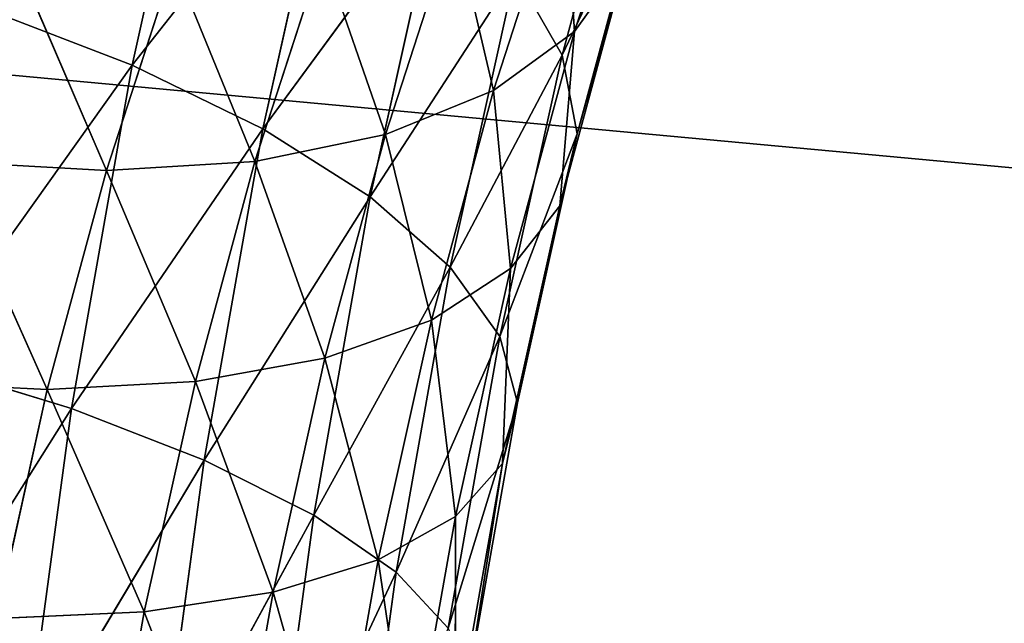
# Model space of a CAD drawing. Extents: x -2980 to 2970, y -1773 to 1777.
# Drawn here: x -1045 to -1031, y 90 to 99 of the extents above; entities that cross this region are included whole.
import ezdxf

# ---------------------------------------------------------------- set-up
doc = ezdxf.new("R2010")
doc.units = 0
doc.header["$LTSCALE"] = 25.4
doc.layers.get('0').update_dxf_attribs({"linetype": 'CONTINUOUS'})

# ---------------------------------------------------------------- blocks, each defined once
blk = doc.blocks.new('004108_3D_STL_STL')
at = {"color": 7}
blk.add_line((29.75, -1517.75, 94.349), (5979.75, -2067.75, 94.349), dxfattribs=at)
blk.add_line((29.75, -1517.75, 94.349), (5979.75, -2067.75, 94.349), dxfattribs=at)
at = {"color": 252}
for p, q in [((1966.867, -1691.566, 865.454), (1965.794, -1696.4, 867.56)), ((1966.867, -1691.566, 865.454), (1965.794, -1696.4, 867.56)), ((1973.127, -1692.336, 856.29), (1972.066, -1696.258, 858.372)), ((1973.127, -1692.336, 856.29), (1972.066, -1696.258, 858.372)), ((1968.735, -1692.669, 864.119), (1965.794, -1696.4, 867.56)), ((1968.735, -1692.669, 864.119), (1965.794, -1696.4, 867.56)), ((1968.735, -1692.669, 864.119), (1967.7, -1697.33, 866.15)), ((1968.735, -1692.669, 864.119), (1967.7, -1697.33, 866.15)), ((1973.311, -1692.637, 847.614), (1972.249, -1695.913, 849.698)), ((1973.311, -1692.637, 847.614), (1972.249, -1695.913, 849.698)), ((1972.091, -1693.604, 845.598), (1971.063, -1696.774, 847.615)), ((1972.091, -1693.604, 845.598), (1971.063, -1696.774, 847.615)), ((1973.3, -1693.653, 854.116), (1972.066, -1696.258, 858.372)), ((1973.3, -1693.653, 854.116), (1972.066, -1696.258, 858.372)), ((1972.091, -1693.604, 845.598), (1972.249, -1695.913, 849.698)), ((1972.091, -1693.604, 845.598), (1972.249, -1695.913, 849.698)), ((1973.3, -1693.653, 854.116), (1972.285, -1697.404, 856.107)), ((1973.3, -1693.653, 854.116), (1972.285, -1697.404, 856.107)), ((1970.259, -1693.847, 862.452), (1967.7, -1697.33, 866.15)), ((1970.259, -1693.847, 862.452), (1967.7, -1697.33, 866.15)), ((1970.259, -1693.847, 862.452), (1969.265, -1698.325, 864.402)), ((1970.259, -1693.847, 862.452), (1969.265, -1698.325, 864.402)), ((1970.491, -1694.321, 843.749), (1969.489, -1697.412, 845.716)), ((1970.491, -1694.321, 843.749), (1969.489, -1697.412, 845.716)), ((1970.491, -1694.321, 843.749), (1971.063, -1696.774, 847.615)), ((1970.491, -1694.321, 843.749), (1971.063, -1696.774, 847.615)), ((1964.051, -1694.762, 839.832), (1965.417, -1697.937, 842.739)), ((1964.051, -1694.762, 839.832), (1965.417, -1697.937, 842.739)), ((1968.57, -1694.762, 842.135), (1967.584, -1697.805, 844.071)), ((1968.57, -1694.762, 842.135), (1967.584, -1697.805, 844.071)), ((1968.57, -1694.762, 842.135), (1969.489, -1697.412, 845.716)), ((1968.57, -1694.762, 842.135), (1969.489, -1697.412, 845.716)), ((1965.417, -1697.937, 842.739), (1966.398, -1694.91, 840.813)), ((1965.417, -1697.937, 842.739), (1966.398, -1694.91, 840.813)), ((1966.398, -1694.91, 840.813), (1967.584, -1697.805, 844.071)), ((1966.398, -1694.91, 840.813), (1967.584, -1697.805, 844.071)), ((1973.003, -1694.859, 851.892), (1972.031, -1698.454, 853.8)), ((1973.003, -1694.859, 851.892), (1972.031, -1698.454, 853.8)), ((1972.249, -1695.913, 849.698), (1973.003, -1694.859, 851.892)), ((1972.249, -1695.913, 849.698), (1973.003, -1694.859, 851.892)), ((1973.003, -1694.859, 851.892), (1972.285, -1697.404, 856.107)), ((1973.003, -1694.859, 851.892), (1972.285, -1697.404, 856.107)), ((1971.382, -1695.058, 860.513), (1969.265, -1698.325, 864.402)), ((1971.382, -1695.058, 860.513), (1969.265, -1698.325, 864.402)), ((1971.382, -1695.058, 860.513), (1970.431, -1699.347, 862.381)), ((1971.382, -1695.058, 860.513), (1970.431, -1699.347, 862.381)), ((1972.066, -1696.258, 858.372), (1971.382, -1695.058, 860.513)), ((1972.066, -1696.258, 858.372), (1971.382, -1695.058, 860.513)), ((1965.794, -1696.4, 867.56), (1963.615, -1695.566, 868.582)), ((1965.794, -1696.4, 867.56), (1963.615, -1695.566, 868.582)), ((1971.063, -1696.774, 847.615), (1972.249, -1695.913, 849.698)), ((1971.063, -1696.774, 847.615), (1972.249, -1695.913, 849.698)), ((1972.249, -1695.913, 849.698), (1971.313, -1699.37, 851.534)), ((1972.249, -1695.913, 849.698), (1971.313, -1699.37, 851.534)), ((1972.249, -1695.913, 849.698), (1972.031, -1698.454, 853.8)), ((1972.249, -1695.913, 849.698), (1972.031, -1698.454, 853.8)), ((1972.066, -1696.258, 858.372), (1970.431, -1699.347, 862.381)), ((1972.066, -1696.258, 858.372), (1970.431, -1699.347, 862.381)), ((1972.066, -1696.258, 858.372), (1971.156, -1700.36, 860.159)), ((1972.066, -1696.258, 858.372), (1971.156, -1700.36, 860.159)), ((1972.285, -1697.404, 856.107), (1972.066, -1696.258, 858.372)), ((1972.285, -1697.404, 856.107), (1972.066, -1696.258, 858.372)), ((1965.794, -1696.4, 867.56), (1962.698, -1700.738, 870.381)), ((1965.794, -1696.4, 867.56), (1962.698, -1700.738, 870.381)), ((1965.794, -1696.4, 867.56), (1964.906, -1701.412, 869.303)), ((1965.794, -1696.4, 867.56), (1964.906, -1701.412, 869.303)), ((1967.7, -1697.33, 866.15), (1965.794, -1696.4, 867.56)), ((1967.7, -1697.33, 866.15), (1965.794, -1696.4, 867.56)), ((1969.489, -1697.412, 845.716), (1971.063, -1696.774, 847.615)), ((1969.489, -1697.412, 845.716), (1971.063, -1696.774, 847.615)), ((1971.063, -1696.774, 847.615), (1970.158, -1700.12, 849.391)), ((1971.063, -1696.774, 847.615), (1970.158, -1700.12, 849.391)), ((1971.063, -1696.774, 847.615), (1971.313, -1699.37, 851.534)), ((1971.063, -1696.774, 847.615), (1971.313, -1699.37, 851.534)), ((1967.7, -1697.33, 866.15), (1964.906, -1701.412, 869.303)), ((1967.7, -1697.33, 866.15), (1964.906, -1701.412, 869.303)), ((1967.7, -1697.33, 866.15), (1966.844, -1702.164, 867.83)), ((1967.7, -1697.33, 866.15), (1966.844, -1702.164, 867.83)), ((1967.584, -1697.805, 844.071), (1969.489, -1697.412, 845.716)), ((1967.584, -1697.805, 844.071), (1969.489, -1697.412, 845.716)), ((1969.265, -1698.325, 864.402), (1967.7, -1697.33, 866.15)), ((1969.265, -1698.325, 864.402), (1967.7, -1697.33, 866.15)), ((1969.489, -1697.412, 845.716), (1968.606, -1700.676, 847.448)), ((1969.489, -1697.412, 845.716), (1968.606, -1700.676, 847.448)), ((1969.489, -1697.412, 845.716), (1970.158, -1700.12, 849.391)), ((1969.489, -1697.412, 845.716), (1970.158, -1700.12, 849.391)), ((1972.285, -1697.404, 856.107), (1971.156, -1700.36, 860.159)), ((1972.285, -1697.404, 856.107), (1971.156, -1700.36, 860.159)), ((1972.285, -1697.404, 856.107), (1971.414, -1701.327, 857.816)), ((1972.285, -1697.404, 856.107), (1971.414, -1701.327, 857.816)), ((1972.031, -1698.454, 853.8), (1972.285, -1697.404, 856.107)), ((1972.031, -1698.454, 853.8), (1972.285, -1697.404, 856.107)), ((1963.065, -1697.805, 841.768), (1964.552, -1701.132, 844.435)), ((1963.065, -1697.805, 841.768), (1964.552, -1701.132, 844.435)), ((1963.065, -1697.805, 841.768), (1965.417, -1697.937, 842.739)), ((1963.065, -1697.805, 841.768), (1965.417, -1697.937, 842.739)), ((1965.417, -1697.937, 842.739), (1967.584, -1697.805, 844.071)), ((1965.417, -1697.937, 842.739), (1967.584, -1697.805, 844.071)), ((1967.584, -1697.805, 844.071), (1966.715, -1701.017, 845.776)), ((1967.584, -1697.805, 844.071), (1966.715, -1701.017, 845.776)), ((1967.584, -1697.805, 844.071), (1968.606, -1700.676, 847.448)), ((1967.584, -1697.805, 844.071), (1968.606, -1700.676, 847.448)), ((1964.552, -1701.132, 844.435), (1965.417, -1697.937, 842.739)), ((1964.552, -1701.132, 844.435), (1965.417, -1697.937, 842.739)), ((1965.417, -1697.937, 842.739), (1966.715, -1701.017, 845.776)), ((1965.417, -1697.937, 842.739), (1966.715, -1701.017, 845.776)), ((1969.265, -1698.325, 864.402), (1966.844, -1702.164, 867.83)), ((1969.265, -1698.325, 864.402), (1966.844, -1702.164, 867.83)), ((1969.265, -1698.325, 864.402), (1968.442, -1702.968, 866.017)), ((1969.265, -1698.325, 864.402), (1968.442, -1702.968, 866.017)), ((1970.431, -1699.347, 862.381), (1969.265, -1698.325, 864.402)), ((1970.431, -1699.347, 862.381), (1969.265, -1698.325, 864.402)), ((1972.031, -1698.454, 853.8), (1971.197, -1702.213, 855.438)), ((1972.031, -1698.454, 853.8), (1971.197, -1702.213, 855.438)), ((1971.313, -1699.37, 851.534), (1972.031, -1698.454, 853.8)), ((1971.313, -1699.37, 851.534), (1972.031, -1698.454, 853.8)), ((1972.031, -1698.454, 853.8), (1971.414, -1701.327, 857.816)), ((1972.031, -1698.454, 853.8), (1971.414, -1701.327, 857.816)), ((1970.431, -1699.347, 862.381), (1968.442, -1702.968, 866.017)), ((1970.431, -1699.347, 862.381), (1968.442, -1702.968, 866.017)), ((1970.431, -1699.347, 862.381), (1969.643, -1703.795, 863.927)), ((1970.431, -1699.347, 862.381), (1969.643, -1703.795, 863.927)), ((1970.158, -1700.12, 849.391), (1971.313, -1699.37, 851.534)), ((1970.158, -1700.12, 849.391), (1971.313, -1699.37, 851.534)), ((1971.156, -1700.36, 860.159), (1970.431, -1699.347, 862.381)), ((1971.156, -1700.36, 860.159), (1970.431, -1699.347, 862.381)), ((1971.313, -1699.37, 851.534), (1970.511, -1702.987, 853.109)), ((1971.313, -1699.37, 851.534), (1970.511, -1702.987, 853.109)), ((1971.313, -1699.37, 851.534), (1971.197, -1702.213, 855.438)), ((1971.313, -1699.37, 851.534), (1971.197, -1702.213, 855.438)), ((1968.606, -1700.676, 847.448), (1970.158, -1700.12, 849.391)), ((1968.606, -1700.676, 847.448), (1970.158, -1700.12, 849.391)), ((1970.158, -1700.12, 849.391), (1969.381, -1703.619, 850.915)), ((1970.158, -1700.12, 849.391), (1969.381, -1703.619, 850.915)), ((1970.158, -1700.12, 849.391), (1970.511, -1702.987, 853.109)), ((1970.158, -1700.12, 849.391), (1970.511, -1702.987, 853.109)), ((1971.156, -1700.36, 860.159), (1969.643, -1703.795, 863.927)), ((1971.156, -1700.36, 860.159), (1969.643, -1703.795, 863.927)), ((1971.156, -1700.36, 860.159), (1970.402, -1704.613, 861.638)), ((1971.156, -1700.36, 860.159), (1970.402, -1704.613, 861.638)), ((1971.414, -1701.327, 857.816), (1971.156, -1700.36, 860.159)), ((1971.414, -1701.327, 857.816), (1971.156, -1700.36, 860.159)), ((1966.715, -1701.017, 845.776), (1968.606, -1700.676, 847.448)), ((1966.715, -1701.017, 845.776), (1968.606, -1700.676, 847.448)), ((1968.606, -1700.676, 847.448), (1967.849, -1704.088, 848.935)), ((1968.606, -1700.676, 847.448), (1967.849, -1704.088, 848.935)), ((1968.606, -1700.676, 847.448), (1969.381, -1703.619, 850.915)), ((1968.606, -1700.676, 847.448), (1969.381, -1703.619, 850.915)), ((1964.906, -1701.412, 869.303), (1962.698, -1700.738, 870.381)), ((1964.906, -1701.412, 869.303), (1962.698, -1700.738, 870.381)), ((1962.196, -1701.017, 843.474), (1964.552, -1701.132, 844.435)), ((1962.196, -1701.017, 843.474), (1964.552, -1701.132, 844.435)), ((1963.811, -1704.474, 845.891), (1964.552, -1701.132, 844.435)), ((1963.811, -1704.474, 845.891), (1964.552, -1701.132, 844.435)), ((1964.552, -1701.132, 844.435), (1966.715, -1701.017, 845.776)), ((1964.552, -1701.132, 844.435), (1966.715, -1701.017, 845.776)), ((1964.552, -1701.132, 844.435), (1965.969, -1704.376, 847.24)), ((1964.552, -1701.132, 844.435), (1965.969, -1704.376, 847.24)), ((1966.715, -1701.017, 845.776), (1965.969, -1704.376, 847.24)), ((1966.715, -1701.017, 845.776), (1965.969, -1704.376, 847.24)), ((1966.715, -1701.017, 845.776), (1967.849, -1704.088, 848.935)), ((1966.715, -1701.017, 845.776), (1967.849, -1704.088, 848.935)), ((1964.906, -1701.412, 869.303), (1961.979, -1706.059, 871.792)), ((1964.906, -1701.412, 869.303), (1961.979, -1706.059, 871.792)), ((1964.906, -1701.412, 869.303), (1964.209, -1706.569, 870.671)), ((1964.906, -1701.412, 869.303), (1964.209, -1706.569, 870.671)), ((1966.844, -1702.164, 867.83), (1964.906, -1701.412, 869.303)), ((1966.844, -1702.164, 867.83), (1964.906, -1701.412, 869.303)), ((1971.414, -1701.327, 857.816), (1970.402, -1704.613, 861.638)), ((1971.414, -1701.327, 857.816), (1970.402, -1704.613, 861.638)), ((1971.414, -1701.327, 857.816), (1970.694, -1705.395, 859.231)), ((1971.414, -1701.327, 857.816), (1970.694, -1705.395, 859.231)), ((1971.197, -1702.213, 855.438), (1971.414, -1701.327, 857.816)), ((1971.197, -1702.213, 855.438), (1971.414, -1701.327, 857.816)), ((1966.844, -1702.164, 867.83), (1964.209, -1706.569, 870.671)), ((1966.844, -1702.164, 867.83), (1964.209, -1706.569, 870.671)), ((1966.844, -1702.164, 867.83), (1966.172, -1707.138, 869.15)), ((1966.844, -1702.164, 867.83), (1966.172, -1707.138, 869.15)), ((1968.442, -1702.968, 866.017), (1966.844, -1702.164, 867.83)), ((1968.442, -1702.968, 866.017), (1966.844, -1702.164, 867.83)), ((1971.197, -1702.213, 855.438), (1970.506, -1706.111, 856.793)), ((1971.197, -1702.213, 855.438), (1970.506, -1706.111, 856.793)), ((1970.511, -1702.987, 853.109), (1971.197, -1702.213, 855.438)), ((1970.511, -1702.987, 853.109), (1971.197, -1702.213, 855.438)), ((1971.197, -1702.213, 855.438), (1970.694, -1705.395, 859.231)), ((1971.197, -1702.213, 855.438), (1970.694, -1705.395, 859.231)), ((1968.442, -1702.968, 866.017), (1966.172, -1707.138, 869.15)), ((1968.442, -1702.968, 866.017), (1966.172, -1707.138, 869.15)), ((1968.442, -1702.968, 866.017), (1967.796, -1707.745, 867.284)), ((1968.442, -1702.968, 866.017), (1967.796, -1707.745, 867.284)), ((1969.643, -1703.795, 863.927), (1968.442, -1702.968, 866.017)), ((1969.643, -1703.795, 863.927), (1968.442, -1702.968, 866.017)), ((1969.381, -1703.619, 850.915), (1970.511, -1702.987, 853.109)), ((1969.381, -1703.619, 850.915), (1970.511, -1702.987, 853.109)), ((1970.511, -1702.987, 853.109), (1969.846, -1706.736, 854.413)), ((1970.511, -1702.987, 853.109), (1969.846, -1706.736, 854.413)), ((1970.511, -1702.987, 853.109), (1970.506, -1706.111, 856.793)), ((1970.511, -1702.987, 853.109), (1970.506, -1706.111, 856.793)), ((1967.849, -1704.088, 848.935), (1969.381, -1703.619, 850.915)), ((1967.849, -1704.088, 848.935), (1969.381, -1703.619, 850.915)), ((1969.381, -1703.619, 850.915), (1968.738, -1707.248, 852.177)), ((1969.381, -1703.619, 850.915), (1968.738, -1707.248, 852.177)), ((1969.381, -1703.619, 850.915), (1969.846, -1706.736, 854.413)), ((1969.381, -1703.619, 850.915), (1969.846, -1706.736, 854.413)), ((1969.643, -1703.795, 863.927), (1967.796, -1707.745, 867.284)), ((1969.643, -1703.795, 863.927), (1967.796, -1707.745, 867.284)), ((1969.643, -1703.795, 863.927), (1969.024, -1708.37, 865.141)), ((1969.643, -1703.795, 863.927), (1969.024, -1708.37, 865.141)), ((1970.402, -1704.613, 861.638), (1969.643, -1703.795, 863.927)), ((1970.402, -1704.613, 861.638), (1969.643, -1703.795, 863.927)), ((1965.969, -1704.376, 847.24), (1967.849, -1704.088, 848.935)), ((1965.969, -1704.376, 847.24), (1967.849, -1704.088, 848.935)), ((1967.849, -1704.088, 848.935), (1967.222, -1707.627, 850.165)), ((1967.849, -1704.088, 848.935), (1967.222, -1707.627, 850.165)), ((1967.849, -1704.088, 848.935), (1968.738, -1707.248, 852.177)), ((1967.849, -1704.088, 848.935), (1968.738, -1707.248, 852.177)), ((1963.811, -1704.474, 845.891), (1965.969, -1704.376, 847.24)), ((1963.811, -1704.474, 845.891), (1965.969, -1704.376, 847.24)), ((1965.969, -1704.376, 847.24), (1965.352, -1707.86, 848.451)), ((1965.969, -1704.376, 847.24), (1965.352, -1707.86, 848.451)), ((1965.969, -1704.376, 847.24), (1967.222, -1707.627, 850.165)), ((1965.969, -1704.376, 847.24), (1967.222, -1707.627, 850.165))]:
    blk.add_line(p, q, dxfattribs=at)
at = {"color": 7}
mesh = blk.add_polyface(dxfattribs=at)
corners = [(5979.75, -1517.75, 93.252), (29.75, -2067.75, 93.252), (1529.75, -17.75, 93.252)]
mesh.append_faces([[corners[k] for k in face] for face in [(0, 1, 2)]], dxfattribs={"color": 7})
mesh = blk.add_polyface(dxfattribs=at)
corners = [(5979.75, -1517.75, 94.349), (29.75, -1517.75, 94.349), (5979.75, -2067.75, 94.349)]
mesh.append_faces([[corners[k] for k in face] for face in [(0, 1, 2)]], dxfattribs={"color": 7})
mesh = blk.add_polyface(dxfattribs=at)
corners = [(5979.75, -2067.75, 94.349), (29.75, -1517.75, 94.349), (1529.75, -3567.75, 94.349)]
mesh.append_faces([[corners[k] for k in face] for face in [(0, 1, 2)]], dxfattribs={"color": 7})
mesh = blk.add_polyface(dxfattribs=at)
corners = [(5979.75, -2067.75, 93.252), (29.75, -2067.75, 93.252), (5979.75, -1517.75, 93.252)]
mesh.append_faces([[corners[k] for k in face] for face in [(0, 1, 2)]], dxfattribs={"color": 7})
at = {"color": 252}
mesh = blk.add_polyface(dxfattribs=at)
corners = [(1966.867, -1691.566, 865.454), (1963.615, -1695.566, 868.582), (1965.794, -1696.4, 867.56)]
mesh.append_faces([[corners[k] for k in face] for face in [(0, 1, 2)]], dxfattribs={"color": 252})
mesh = blk.add_polyface(dxfattribs=at)
corners = [(1968.735, -1692.669, 864.119), (1966.867, -1691.566, 865.454), (1965.794, -1696.4, 867.56)]
mesh.append_faces([[corners[k] for k in face] for face in [(0, 1, 2)]], dxfattribs={"color": 252})
mesh = blk.add_polyface(dxfattribs=at)
corners = [(1973.127, -1692.336, 856.29), (1971.382, -1695.058, 860.513), (1972.066, -1696.258, 858.372)]
mesh.append_faces([[corners[k] for k in face] for face in [(0, 1, 2)]], dxfattribs={"color": 252})
mesh = blk.add_polyface(dxfattribs=at)
corners = [(1973.127, -1692.336, 856.29), (1972.066, -1696.258, 858.372), (1973.3, -1693.653, 854.116)]
mesh.append_faces([[corners[k] for k in face] for face in [(0, 1, 2)]], dxfattribs={"color": 252})
mesh = blk.add_polyface(dxfattribs=at)
corners = [(1968.735, -1692.669, 864.119), (1965.794, -1696.4, 867.56), (1967.7, -1697.33, 866.15)]
mesh.append_faces([[corners[k] for k in face] for face in [(0, 1, 2)]], dxfattribs={"color": 252})
mesh = blk.add_polyface(dxfattribs=at)
corners = [(1968.735, -1692.669, 864.119), (1967.7, -1697.33, 866.15), (1970.259, -1693.847, 862.452)]
mesh.append_faces([[corners[k] for k in face] for face in [(0, 1, 2)]], dxfattribs={"color": 252})
mesh = blk.add_polyface(dxfattribs=at)
corners = [(1973.311, -1692.637, 847.614), (1972.249, -1695.913, 849.698), (1972.091, -1693.604, 845.598)]
mesh.append_faces([[corners[k] for k in face] for face in [(0, 1, 2)]], dxfattribs={"color": 252})
mesh = blk.add_polyface(dxfattribs=at)
corners = [(1973.311, -1692.637, 847.614), (1973.003, -1694.859, 851.892), (1972.249, -1695.913, 849.698)]
mesh.append_faces([[corners[k] for k in face] for face in [(0, 1, 2)]], dxfattribs={"color": 252})
mesh = blk.add_polyface(dxfattribs=at)
corners = [(1972.091, -1693.604, 845.598), (1971.063, -1696.774, 847.615), (1970.491, -1694.321, 843.749)]
mesh.append_faces([[corners[k] for k in face] for face in [(0, 1, 2)]], dxfattribs={"color": 252})
mesh = blk.add_polyface(dxfattribs=at)
corners = [(1972.091, -1693.604, 845.598), (1972.249, -1695.913, 849.698), (1971.063, -1696.774, 847.615)]
mesh.append_faces([[corners[k] for k in face] for face in [(0, 1, 2)]], dxfattribs={"color": 252})
mesh = blk.add_polyface(dxfattribs=at)
corners = [(1973.3, -1693.653, 854.116), (1972.066, -1696.258, 858.372), (1972.285, -1697.404, 856.107)]
mesh.append_faces([[corners[k] for k in face] for face in [(0, 1, 2)]], dxfattribs={"color": 252})
mesh = blk.add_polyface(dxfattribs=at)
corners = [(1973.3, -1693.653, 854.116), (1972.285, -1697.404, 856.107), (1973.003, -1694.859, 851.892)]
mesh.append_faces([[corners[k] for k in face] for face in [(0, 1, 2)]], dxfattribs={"color": 252})
mesh = blk.add_polyface(dxfattribs=at)
corners = [(1970.259, -1693.847, 862.452), (1967.7, -1697.33, 866.15), (1969.265, -1698.325, 864.402)]
mesh.append_faces([[corners[k] for k in face] for face in [(0, 1, 2)]], dxfattribs={"color": 252})
mesh = blk.add_polyface(dxfattribs=at)
corners = [(1970.259, -1693.847, 862.452), (1969.265, -1698.325, 864.402), (1971.382, -1695.058, 860.513)]
mesh.append_faces([[corners[k] for k in face] for face in [(0, 1, 2)]], dxfattribs={"color": 252})
mesh = blk.add_polyface(dxfattribs=at)
corners = [(1970.491, -1694.321, 843.749), (1969.489, -1697.412, 845.716), (1968.57, -1694.762, 842.135)]
mesh.append_faces([[corners[k] for k in face] for face in [(0, 1, 2)]], dxfattribs={"color": 252})
mesh = blk.add_polyface(dxfattribs=at)
corners = [(1970.491, -1694.321, 843.749), (1971.063, -1696.774, 847.615), (1969.489, -1697.412, 845.716)]
mesh.append_faces([[corners[k] for k in face] for face in [(0, 1, 2)]], dxfattribs={"color": 252})
mesh = blk.add_polyface(dxfattribs=at)
corners = [(1965.417, -1697.937, 842.739), (1963.065, -1697.805, 841.768), (1964.051, -1694.762, 839.832)]
mesh.append_faces([[corners[k] for k in face] for face in [(0, 1, 2)]], dxfattribs={"color": 252})
mesh = blk.add_polyface(dxfattribs=at)
corners = [(1966.398, -1694.91, 840.813), (1965.417, -1697.937, 842.739), (1964.051, -1694.762, 839.832)]
mesh.append_faces([[corners[k] for k in face] for face in [(0, 1, 2)]], dxfattribs={"color": 252})
mesh = blk.add_polyface(dxfattribs=at)
corners = [(1968.57, -1694.762, 842.135), (1967.584, -1697.805, 844.071), (1966.398, -1694.91, 840.813)]
mesh.append_faces([[corners[k] for k in face] for face in [(0, 1, 2)]], dxfattribs={"color": 252})
mesh = blk.add_polyface(dxfattribs=at)
corners = [(1968.57, -1694.762, 842.135), (1969.489, -1697.412, 845.716), (1967.584, -1697.805, 844.071)]
mesh.append_faces([[corners[k] for k in face] for face in [(0, 1, 2)]], dxfattribs={"color": 252})
mesh = blk.add_polyface(dxfattribs=at)
corners = [(1967.584, -1697.805, 844.071), (1965.417, -1697.937, 842.739), (1966.398, -1694.91, 840.813)]
mesh.append_faces([[corners[k] for k in face] for face in [(0, 1, 2)]], dxfattribs={"color": 252})
mesh = blk.add_polyface(dxfattribs=at)
corners = [(1973.003, -1694.859, 851.892), (1972.031, -1698.454, 853.8), (1972.249, -1695.913, 849.698)]
mesh.append_faces([[corners[k] for k in face] for face in [(0, 1, 2)]], dxfattribs={"color": 252})
mesh = blk.add_polyface(dxfattribs=at)
corners = [(1973.003, -1694.859, 851.892), (1972.285, -1697.404, 856.107), (1972.031, -1698.454, 853.8)]
mesh.append_faces([[corners[k] for k in face] for face in [(0, 1, 2)]], dxfattribs={"color": 252})
mesh = blk.add_polyface(dxfattribs=at)
corners = [(1971.382, -1695.058, 860.513), (1969.265, -1698.325, 864.402), (1970.431, -1699.347, 862.381)]
mesh.append_faces([[corners[k] for k in face] for face in [(0, 1, 2)]], dxfattribs={"color": 252})
mesh = blk.add_polyface(dxfattribs=at)
corners = [(1971.382, -1695.058, 860.513), (1970.431, -1699.347, 862.381), (1972.066, -1696.258, 858.372)]
mesh.append_faces([[corners[k] for k in face] for face in [(0, 1, 2)]], dxfattribs={"color": 252})
mesh = blk.add_polyface(dxfattribs=at)
corners = [(1965.794, -1696.4, 867.56), (1963.615, -1695.566, 868.582), (1962.698, -1700.738, 870.381)]
mesh.append_faces([[corners[k] for k in face] for face in [(0, 1, 2)]], dxfattribs={"color": 252})
mesh = blk.add_polyface(dxfattribs=at)
corners = [(1972.249, -1695.913, 849.698), (1971.313, -1699.37, 851.534), (1971.063, -1696.774, 847.615)]
mesh.append_faces([[corners[k] for k in face] for face in [(0, 1, 2)]], dxfattribs={"color": 252})
mesh = blk.add_polyface(dxfattribs=at)
corners = [(1972.249, -1695.913, 849.698), (1972.031, -1698.454, 853.8), (1971.313, -1699.37, 851.534)]
mesh.append_faces([[corners[k] for k in face] for face in [(0, 1, 2)]], dxfattribs={"color": 252})
mesh = blk.add_polyface(dxfattribs=at)
corners = [(1972.066, -1696.258, 858.372), (1970.431, -1699.347, 862.381), (1971.156, -1700.36, 860.159)]
mesh.append_faces([[corners[k] for k in face] for face in [(0, 1, 2)]], dxfattribs={"color": 252})
mesh = blk.add_polyface(dxfattribs=at)
corners = [(1972.066, -1696.258, 858.372), (1971.156, -1700.36, 860.159), (1972.285, -1697.404, 856.107)]
mesh.append_faces([[corners[k] for k in face] for face in [(0, 1, 2)]], dxfattribs={"color": 252})
mesh = blk.add_polyface(dxfattribs=at)
corners = [(1965.794, -1696.4, 867.56), (1962.698, -1700.738, 870.381), (1964.906, -1701.412, 869.303)]
mesh.append_faces([[corners[k] for k in face] for face in [(0, 1, 2)]], dxfattribs={"color": 252})
mesh = blk.add_polyface(dxfattribs=at)
corners = [(1967.7, -1697.33, 866.15), (1965.794, -1696.4, 867.56), (1964.906, -1701.412, 869.303)]
mesh.append_faces([[corners[k] for k in face] for face in [(0, 1, 2)]], dxfattribs={"color": 252})
mesh = blk.add_polyface(dxfattribs=at)
corners = [(1971.063, -1696.774, 847.615), (1970.158, -1700.12, 849.391), (1969.489, -1697.412, 845.716)]
mesh.append_faces([[corners[k] for k in face] for face in [(0, 1, 2)]], dxfattribs={"color": 252})
mesh = blk.add_polyface(dxfattribs=at)
corners = [(1971.063, -1696.774, 847.615), (1971.313, -1699.37, 851.534), (1970.158, -1700.12, 849.391)]
mesh.append_faces([[corners[k] for k in face] for face in [(0, 1, 2)]], dxfattribs={"color": 252})
mesh = blk.add_polyface(dxfattribs=at)
corners = [(1967.7, -1697.33, 866.15), (1964.906, -1701.412, 869.303), (1966.844, -1702.164, 867.83)]
mesh.append_faces([[corners[k] for k in face] for face in [(0, 1, 2)]], dxfattribs={"color": 252})
mesh = blk.add_polyface(dxfattribs=at)
corners = [(1967.7, -1697.33, 866.15), (1966.844, -1702.164, 867.83), (1969.265, -1698.325, 864.402)]
mesh.append_faces([[corners[k] for k in face] for face in [(0, 1, 2)]], dxfattribs={"color": 252})
mesh = blk.add_polyface(dxfattribs=at)
corners = [(1969.489, -1697.412, 845.716), (1968.606, -1700.676, 847.448), (1967.584, -1697.805, 844.071)]
mesh.append_faces([[corners[k] for k in face] for face in [(0, 1, 2)]], dxfattribs={"color": 252})
mesh = blk.add_polyface(dxfattribs=at)
corners = [(1969.489, -1697.412, 845.716), (1970.158, -1700.12, 849.391), (1968.606, -1700.676, 847.448)]
mesh.append_faces([[corners[k] for k in face] for face in [(0, 1, 2)]], dxfattribs={"color": 252})
mesh = blk.add_polyface(dxfattribs=at)
corners = [(1972.285, -1697.404, 856.107), (1971.156, -1700.36, 860.159), (1971.414, -1701.327, 857.816)]
mesh.append_faces([[corners[k] for k in face] for face in [(0, 1, 2)]], dxfattribs={"color": 252})
mesh = blk.add_polyface(dxfattribs=at)
corners = [(1972.285, -1697.404, 856.107), (1971.414, -1701.327, 857.816), (1972.031, -1698.454, 853.8)]
mesh.append_faces([[corners[k] for k in face] for face in [(0, 1, 2)]], dxfattribs={"color": 252})
mesh = blk.add_polyface(dxfattribs=at)
corners = [(1964.552, -1701.132, 844.435), (1962.196, -1701.017, 843.474), (1963.065, -1697.805, 841.768)]
mesh.append_faces([[corners[k] for k in face] for face in [(0, 1, 2)]], dxfattribs={"color": 252})
mesh = blk.add_polyface(dxfattribs=at)
corners = [(1965.417, -1697.937, 842.739), (1964.552, -1701.132, 844.435), (1963.065, -1697.805, 841.768)]
mesh.append_faces([[corners[k] for k in face] for face in [(0, 1, 2)]], dxfattribs={"color": 252})
mesh = blk.add_polyface(dxfattribs=at)
corners = [(1967.584, -1697.805, 844.071), (1966.715, -1701.017, 845.776), (1965.417, -1697.937, 842.739)]
mesh.append_faces([[corners[k] for k in face] for face in [(0, 1, 2)]], dxfattribs={"color": 252})
mesh = blk.add_polyface(dxfattribs=at)
corners = [(1967.584, -1697.805, 844.071), (1968.606, -1700.676, 847.448), (1966.715, -1701.017, 845.776)]
mesh.append_faces([[corners[k] for k in face] for face in [(0, 1, 2)]], dxfattribs={"color": 252})
mesh = blk.add_polyface(dxfattribs=at)
corners = [(1966.715, -1701.017, 845.776), (1964.552, -1701.132, 844.435), (1965.417, -1697.937, 842.739)]
mesh.append_faces([[corners[k] for k in face] for face in [(0, 1, 2)]], dxfattribs={"color": 252})
mesh = blk.add_polyface(dxfattribs=at)
corners = [(1969.265, -1698.325, 864.402), (1966.844, -1702.164, 867.83), (1968.442, -1702.968, 866.017)]
mesh.append_faces([[corners[k] for k in face] for face in [(0, 1, 2)]], dxfattribs={"color": 252})
mesh = blk.add_polyface(dxfattribs=at)
corners = [(1969.265, -1698.325, 864.402), (1968.442, -1702.968, 866.017), (1970.431, -1699.347, 862.381)]
mesh.append_faces([[corners[k] for k in face] for face in [(0, 1, 2)]], dxfattribs={"color": 252})
mesh = blk.add_polyface(dxfattribs=at)
corners = [(1972.031, -1698.454, 853.8), (1971.197, -1702.213, 855.438), (1971.313, -1699.37, 851.534)]
mesh.append_faces([[corners[k] for k in face] for face in [(0, 1, 2)]], dxfattribs={"color": 252})
mesh = blk.add_polyface(dxfattribs=at)
corners = [(1972.031, -1698.454, 853.8), (1971.414, -1701.327, 857.816), (1971.197, -1702.213, 855.438)]
mesh.append_faces([[corners[k] for k in face] for face in [(0, 1, 2)]], dxfattribs={"color": 252})
mesh = blk.add_polyface(dxfattribs=at)
corners = [(1970.431, -1699.347, 862.381), (1968.442, -1702.968, 866.017), (1969.643, -1703.795, 863.927)]
mesh.append_faces([[corners[k] for k in face] for face in [(0, 1, 2)]], dxfattribs={"color": 252})
mesh = blk.add_polyface(dxfattribs=at)
corners = [(1970.431, -1699.347, 862.381), (1969.643, -1703.795, 863.927), (1971.156, -1700.36, 860.159)]
mesh.append_faces([[corners[k] for k in face] for face in [(0, 1, 2)]], dxfattribs={"color": 252})
mesh = blk.add_polyface(dxfattribs=at)
corners = [(1971.313, -1699.37, 851.534), (1970.511, -1702.987, 853.109), (1970.158, -1700.12, 849.391)]
mesh.append_faces([[corners[k] for k in face] for face in [(0, 1, 2)]], dxfattribs={"color": 252})
mesh = blk.add_polyface(dxfattribs=at)
corners = [(1971.313, -1699.37, 851.534), (1971.197, -1702.213, 855.438), (1970.511, -1702.987, 853.109)]
mesh.append_faces([[corners[k] for k in face] for face in [(0, 1, 2)]], dxfattribs={"color": 252})
mesh = blk.add_polyface(dxfattribs=at)
corners = [(1970.158, -1700.12, 849.391), (1969.381, -1703.619, 850.915), (1968.606, -1700.676, 847.448)]
mesh.append_faces([[corners[k] for k in face] for face in [(0, 1, 2)]], dxfattribs={"color": 252})
mesh = blk.add_polyface(dxfattribs=at)
corners = [(1970.158, -1700.12, 849.391), (1970.511, -1702.987, 853.109), (1969.381, -1703.619, 850.915)]
mesh.append_faces([[corners[k] for k in face] for face in [(0, 1, 2)]], dxfattribs={"color": 252})
mesh = blk.add_polyface(dxfattribs=at)
corners = [(1971.156, -1700.36, 860.159), (1969.643, -1703.795, 863.927), (1970.402, -1704.613, 861.638)]
mesh.append_faces([[corners[k] for k in face] for face in [(0, 1, 2)]], dxfattribs={"color": 252})
mesh = blk.add_polyface(dxfattribs=at)
corners = [(1971.156, -1700.36, 860.159), (1970.402, -1704.613, 861.638), (1971.414, -1701.327, 857.816)]
mesh.append_faces([[corners[k] for k in face] for face in [(0, 1, 2)]], dxfattribs={"color": 252})
mesh = blk.add_polyface(dxfattribs=at)
corners = [(1968.606, -1700.676, 847.448), (1967.849, -1704.088, 848.935), (1966.715, -1701.017, 845.776)]
mesh.append_faces([[corners[k] for k in face] for face in [(0, 1, 2)]], dxfattribs={"color": 252})
mesh = blk.add_polyface(dxfattribs=at)
corners = [(1968.606, -1700.676, 847.448), (1969.381, -1703.619, 850.915), (1967.849, -1704.088, 848.935)]
mesh.append_faces([[corners[k] for k in face] for face in [(0, 1, 2)]], dxfattribs={"color": 252})
mesh = blk.add_polyface(dxfattribs=at)
corners = [(1964.906, -1701.412, 869.303), (1962.698, -1700.738, 870.381), (1961.979, -1706.059, 871.792)]
mesh.append_faces([[corners[k] for k in face] for face in [(0, 1, 2)]], dxfattribs={"color": 252})
mesh = blk.add_polyface(dxfattribs=at)
corners = [(1964.552, -1701.132, 844.435), (1963.811, -1704.474, 845.891), (1962.196, -1701.017, 843.474)]
mesh.append_faces([[corners[k] for k in face] for face in [(0, 1, 2)]], dxfattribs={"color": 252})
mesh = blk.add_polyface(dxfattribs=at)
corners = [(1965.969, -1704.376, 847.24), (1963.811, -1704.474, 845.891), (1964.552, -1701.132, 844.435)]
mesh.append_faces([[corners[k] for k in face] for face in [(0, 1, 2)]], dxfattribs={"color": 252})
mesh = blk.add_polyface(dxfattribs=at)
corners = [(1966.715, -1701.017, 845.776), (1965.969, -1704.376, 847.24), (1964.552, -1701.132, 844.435)]
mesh.append_faces([[corners[k] for k in face] for face in [(0, 1, 2)]], dxfattribs={"color": 252})
mesh = blk.add_polyface(dxfattribs=at)
corners = [(1966.715, -1701.017, 845.776), (1967.849, -1704.088, 848.935), (1965.969, -1704.376, 847.24)]
mesh.append_faces([[corners[k] for k in face] for face in [(0, 1, 2)]], dxfattribs={"color": 252})
mesh = blk.add_polyface(dxfattribs=at)
corners = [(1964.906, -1701.412, 869.303), (1961.979, -1706.059, 871.792), (1964.209, -1706.569, 870.671)]
mesh.append_faces([[corners[k] for k in face] for face in [(0, 1, 2)]], dxfattribs={"color": 252})
mesh = blk.add_polyface(dxfattribs=at)
corners = [(1966.844, -1702.164, 867.83), (1964.906, -1701.412, 869.303), (1964.209, -1706.569, 870.671)]
mesh.append_faces([[corners[k] for k in face] for face in [(0, 1, 2)]], dxfattribs={"color": 252})
mesh = blk.add_polyface(dxfattribs=at)
corners = [(1971.414, -1701.327, 857.816), (1970.402, -1704.613, 861.638), (1970.694, -1705.395, 859.231)]
mesh.append_faces([[corners[k] for k in face] for face in [(0, 1, 2)]], dxfattribs={"color": 252})
mesh = blk.add_polyface(dxfattribs=at)
corners = [(1971.414, -1701.327, 857.816), (1970.694, -1705.395, 859.231), (1971.197, -1702.213, 855.438)]
mesh.append_faces([[corners[k] for k in face] for face in [(0, 1, 2)]], dxfattribs={"color": 252})
mesh = blk.add_polyface(dxfattribs=at)
corners = [(1966.844, -1702.164, 867.83), (1964.209, -1706.569, 870.671), (1966.172, -1707.138, 869.15)]
mesh.append_faces([[corners[k] for k in face] for face in [(0, 1, 2)]], dxfattribs={"color": 252})
mesh = blk.add_polyface(dxfattribs=at)
corners = [(1966.844, -1702.164, 867.83), (1966.172, -1707.138, 869.15), (1968.442, -1702.968, 866.017)]
mesh.append_faces([[corners[k] for k in face] for face in [(0, 1, 2)]], dxfattribs={"color": 252})
mesh = blk.add_polyface(dxfattribs=at)
corners = [(1971.197, -1702.213, 855.438), (1970.506, -1706.111, 856.793), (1970.511, -1702.987, 853.109)]
mesh.append_faces([[corners[k] for k in face] for face in [(0, 1, 2)]], dxfattribs={"color": 252})
mesh = blk.add_polyface(dxfattribs=at)
corners = [(1971.197, -1702.213, 855.438), (1970.694, -1705.395, 859.231), (1970.506, -1706.111, 856.793)]
mesh.append_faces([[corners[k] for k in face] for face in [(0, 1, 2)]], dxfattribs={"color": 252})
mesh = blk.add_polyface(dxfattribs=at)
corners = [(1968.442, -1702.968, 866.017), (1966.172, -1707.138, 869.15), (1967.796, -1707.745, 867.284)]
mesh.append_faces([[corners[k] for k in face] for face in [(0, 1, 2)]], dxfattribs={"color": 252})
mesh = blk.add_polyface(dxfattribs=at)
corners = [(1968.442, -1702.968, 866.017), (1967.796, -1707.745, 867.284), (1969.643, -1703.795, 863.927)]
mesh.append_faces([[corners[k] for k in face] for face in [(0, 1, 2)]], dxfattribs={"color": 252})
mesh = blk.add_polyface(dxfattribs=at)
corners = [(1970.511, -1702.987, 853.109), (1969.846, -1706.736, 854.413), (1969.381, -1703.619, 850.915)]
mesh.append_faces([[corners[k] for k in face] for face in [(0, 1, 2)]], dxfattribs={"color": 252})
mesh = blk.add_polyface(dxfattribs=at)
corners = [(1970.511, -1702.987, 853.109), (1970.506, -1706.111, 856.793), (1969.846, -1706.736, 854.413)]
mesh.append_faces([[corners[k] for k in face] for face in [(0, 1, 2)]], dxfattribs={"color": 252})
mesh = blk.add_polyface(dxfattribs=at)
corners = [(1969.381, -1703.619, 850.915), (1968.738, -1707.248, 852.177), (1967.849, -1704.088, 848.935)]
mesh.append_faces([[corners[k] for k in face] for face in [(0, 1, 2)]], dxfattribs={"color": 252})
mesh = blk.add_polyface(dxfattribs=at)
corners = [(1969.381, -1703.619, 850.915), (1969.846, -1706.736, 854.413), (1968.738, -1707.248, 852.177)]
mesh.append_faces([[corners[k] for k in face] for face in [(0, 1, 2)]], dxfattribs={"color": 252})
mesh = blk.add_polyface(dxfattribs=at)
corners = [(1969.643, -1703.795, 863.927), (1967.796, -1707.745, 867.284), (1969.024, -1708.37, 865.141)]
mesh.append_faces([[corners[k] for k in face] for face in [(0, 1, 2)]], dxfattribs={"color": 252})
mesh = blk.add_polyface(dxfattribs=at)
corners = [(1969.643, -1703.795, 863.927), (1969.024, -1708.37, 865.141), (1970.402, -1704.613, 861.638)]
mesh.append_faces([[corners[k] for k in face] for face in [(0, 1, 2)]], dxfattribs={"color": 252})
mesh = blk.add_polyface(dxfattribs=at)
corners = [(1967.849, -1704.088, 848.935), (1967.222, -1707.627, 850.165), (1965.969, -1704.376, 847.24)]
mesh.append_faces([[corners[k] for k in face] for face in [(0, 1, 2)]], dxfattribs={"color": 252})
mesh = blk.add_polyface(dxfattribs=at)
corners = [(1967.849, -1704.088, 848.935), (1968.738, -1707.248, 852.177), (1967.222, -1707.627, 850.165)]
mesh.append_faces([[corners[k] for k in face] for face in [(0, 1, 2)]], dxfattribs={"color": 252})
mesh = blk.add_polyface(dxfattribs=at)
corners = [(1965.969, -1704.376, 847.24), (1965.352, -1707.86, 848.451), (1963.811, -1704.474, 845.891)]
mesh.append_faces([[corners[k] for k in face] for face in [(0, 1, 2)]], dxfattribs={"color": 252})
mesh = blk.add_polyface(dxfattribs=at)
corners = [(1967.222, -1707.627, 850.165), (1965.352, -1707.86, 848.451), (1965.969, -1704.376, 847.24)]
mesh.append_faces([[corners[k] for k in face] for face in [(0, 1, 2)]], dxfattribs={"color": 252})
mesh = blk.add_polyface(dxfattribs=at)
corners = [(1965.352, -1707.86, 848.451), (1963.197, -1707.938, 847.095), (1963.811, -1704.474, 845.891)]
mesh.append_faces([[corners[k] for k in face] for face in [(0, 1, 2)]], dxfattribs={"color": 252})

msp = doc.modelspace()

# ---------------------------------------------------------------- block references
at = {"color": 0}
msp.add_blockref('004108_3D_STL_STL', (-3009.363, 1794.876, -90.225), dxfattribs=at)

doc.saveas('drawing.dxf')
